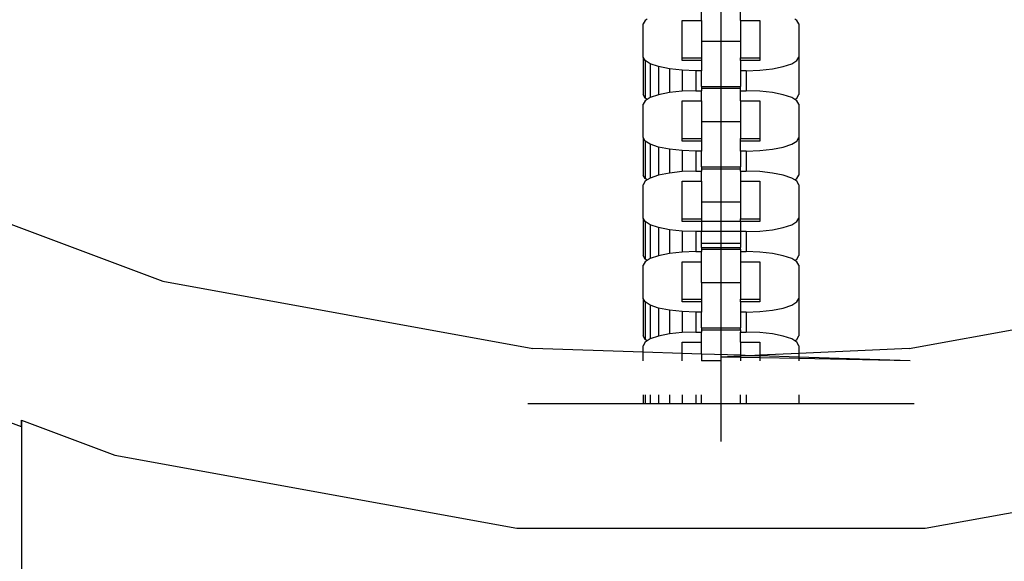
# Model space of a CAD drawing. Units: millimetres. Extents: x -16909 to 44604, y -22521 to 23543.
# Drawn here: x 3673 to 3777, y -8698 to -8640 of the extents above; entities that cross this region are included whole.
import ezdxf

# ---------------------------------------------------------------- set-up
doc = ezdxf.new("R2010")
doc.units = ezdxf.units.MM

msp = doc.modelspace()

# ---------------------------------------------------------------- linework, layer by layer
for p, q in [((3747.29, -8452.3), (3747.29, -8685.21)), ((3745.22, -8640.37), (3745.22, -8639.3)), ((3749.36, -8640.37), (3749.36, -8639.3)), ((3739.2, -8640.37), (3739.01, -8640.75)), ((3739.44, -8640.23), (3739.2, -8640.37)), ((3743.15, -8640.37), (3745.22, -8640.37)), ((3743.15, -8644.37), (3743.15, -8640.37)), ((3745.22, -8640.37), (3745.22, -8642.57)), ((3749.36, -8640.37), (3751.43, -8640.37)), ((3749.36, -8640.37), (3749.36, -8642.57)), ((3751.43, -8640.37), (3751.43, -8644.37)), ((3755.38, -8640.37), (3755.14, -8640.23)), ((3755.57, -8640.75), (3755.38, -8640.37)), ((3739.01, -8644.28), (3739.01, -8640.75)), ((3755.57, -8640.75), (3755.57, -8644.28)), ((3745.22, -8642.57), (3749.36, -8642.57)), ((3745.22, -8642.57), (3745.22, -8644.37)), ((3749.36, -8642.57), (3749.36, -8644.37)), ((3739.2, -8644.65), (3739.01, -8644.28)), ((3739.01, -8644.28), (3739.01, -8648.28)), ((3739.76, -8645), (3739.2, -8644.65)), ((3739.2, -8644.65), (3739.2, -8648.65)), ((3743.15, -8644.65), (3743.15, -8644.37)), ((3743.15, -8644.37), (3745.22, -8644.37)), ((3745.22, -8644.65), (3743.15, -8644.65)), ((3745.22, -8644.37), (3745.22, -8644.65)), ((3745.22, -8644.65), (3745.22, -8645.73)), ((3749.36, -8644.37), (3751.43, -8644.37)), ((3749.36, -8644.65), (3749.36, -8644.37)), ((3751.43, -8644.65), (3749.36, -8644.65)), ((3749.36, -8644.65), (3749.36, -8645.73)), ((3751.43, -8644.37), (3751.43, -8644.65)), ((3754.82, -8645), (3755.38, -8644.65)), ((3755.38, -8644.65), (3755.57, -8644.28)), ((3755.57, -8644.28), (3755.57, -8648.28)), ((3740.65, -8645.3), (3739.76, -8645)), ((3739.76, -8645), (3739.76, -8648.59)), ((3741.81, -8645.53), (3740.65, -8645.3)), ((3740.65, -8645.3), (3740.65, -8648.29)), ((3743.15, -8645.68), (3741.81, -8645.53)), ((3741.81, -8645.53), (3741.81, -8648.06)), ((3744.6, -8645.73), (3743.15, -8645.68)), ((3743.15, -8645.68), (3743.15, -8647.92)), ((3745.22, -8645.73), (3744.6, -8645.73)), ((3744.6, -8645.73), (3744.6, -8647.87)), ((3745.22, -8647.41), (3745.22, -8645.73)), ((3749.98, -8645.73), (3749.36, -8645.73)), ((3749.36, -8645.73), (3749.36, -8647.41)), ((3749.98, -8645.73), (3751.43, -8645.68)), ((3749.98, -8645.73), (3749.98, -8647.87)), ((3751.43, -8645.68), (3752.77, -8645.53)), ((3752.77, -8645.53), (3753.93, -8645.3)), ((3753.93, -8645.3), (3754.82, -8645)), ((3744.6, -8647.87), (3743.15, -8647.92)), ((3744.6, -8647.87), (3745.22, -8647.87)), ((3745.22, -8647.41), (3745.22, -8647.6)), ((3745.22, -8647.41), (3749.36, -8647.41)), ((3745.22, -8647.6), (3749.36, -8647.6)), ((3745.22, -8647.6), (3745.22, -8647.87)), ((3745.22, -8648.94), (3745.22, -8647.87)), ((3749.36, -8647.6), (3749.36, -8647.41)), ((3749.36, -8647.87), (3749.36, -8647.6)), ((3749.36, -8647.87), (3749.98, -8647.87)), ((3749.36, -8648.94), (3749.36, -8647.87)), ((3751.43, -8647.92), (3749.98, -8647.87)), ((3739.2, -8648.65), (3739.01, -8648.28)), ((3739.2, -8648.94), (3739.01, -8649.31)), ((3739.44, -8648.8), (3739.2, -8648.65)), ((3739.44, -8648.8), (3739.2, -8648.94)), ((3739.76, -8648.59), (3739.44, -8648.8)), ((3740.65, -8648.29), (3739.76, -8648.59)), ((3741.81, -8648.06), (3740.65, -8648.29)), ((3743.15, -8647.92), (3741.81, -8648.06)), ((3743.15, -8648.94), (3745.22, -8648.94)), ((3743.15, -8652.94), (3743.15, -8648.94)), ((3745.22, -8648.94), (3745.22, -8651.14)), ((3745.22, -8648.94), (3745.22, -8652.94)), ((3749.36, -8648.94), (3751.43, -8648.94)), ((3749.36, -8648.94), (3749.36, -8651.14)), ((3752.77, -8648.06), (3751.43, -8647.92)), ((3751.43, -8648.94), (3751.43, -8652.94)), ((3753.93, -8648.29), (3752.77, -8648.06)), ((3754.82, -8648.59), (3753.93, -8648.29)), ((3755.14, -8648.8), (3754.82, -8648.59)), ((3755.14, -8648.8), (3755.38, -8648.65)), ((3755.38, -8648.94), (3755.14, -8648.8)), ((3755.38, -8648.65), (3755.57, -8648.28)), ((3755.57, -8649.31), (3755.38, -8648.94)), ((3739.01, -8652.85), (3739.01, -8649.31)), ((3755.57, -8649.31), (3755.57, -8652.85)), ((3745.22, -8651.14), (3749.36, -8651.14)), ((3745.22, -8651.14), (3745.22, -8652.94)), ((3749.36, -8651.14), (3749.36, -8652.94)), ((3739.2, -8653.22), (3739.01, -8652.85)), ((3739.01, -8652.85), (3739.01, -8656.84)), ((3743.15, -8653.22), (3743.15, -8652.94)), ((3743.15, -8652.94), (3745.22, -8652.94)), ((3745.22, -8652.94), (3745.22, -8653.22)), ((3749.36, -8653.22), (3749.36, -8652.94)), ((3749.36, -8652.94), (3751.43, -8652.94)), ((3751.43, -8652.94), (3751.43, -8653.22)), ((3755.38, -8653.22), (3755.57, -8652.85)), ((3755.57, -8652.85), (3755.57, -8656.84)), ((3650.34, -8654.09), (3687.84, -8668.16)), ((3739.76, -8653.57), (3739.2, -8653.22)), ((3739.2, -8653.22), (3739.2, -8657.22)), ((3740.65, -8653.87), (3739.76, -8653.57)), ((3739.76, -8653.57), (3739.76, -8657.16)), ((3741.81, -8654.1), (3740.65, -8653.87)), ((3740.65, -8653.87), (3740.65, -8656.86)), ((3743.15, -8654.24), (3741.81, -8654.1)), ((3741.81, -8654.1), (3741.81, -8656.63)), ((3745.22, -8653.22), (3743.15, -8653.22)), ((3745.22, -8653.22), (3745.22, -8654.29)), ((3751.43, -8653.22), (3749.36, -8653.22)), ((3749.36, -8654.29), (3749.36, -8653.22)), ((3751.43, -8654.24), (3752.77, -8654.1)), ((3752.77, -8654.1), (3753.93, -8653.87)), ((3753.93, -8653.87), (3754.82, -8653.57)), ((3754.82, -8653.57), (3755.38, -8653.22)), ((3744.6, -8654.29), (3743.15, -8654.24)), ((3743.15, -8654.24), (3743.15, -8656.48)), ((3745.22, -8654.29), (3744.6, -8654.29)), ((3744.6, -8654.29), (3744.6, -8656.44)), ((3745.22, -8655.98), (3745.22, -8654.29)), ((3749.98, -8654.29), (3749.36, -8654.29)), ((3749.36, -8654.29), (3749.36, -8655.98)), ((3749.98, -8654.29), (3751.43, -8654.24)), ((3749.98, -8654.29), (3749.98, -8656.44)), ((3745.22, -8655.98), (3745.22, -8656.17)), ((3745.22, -8655.98), (3749.36, -8655.98)), ((3745.22, -8656.17), (3749.36, -8656.17)), ((3745.22, -8656.17), (3745.22, -8656.44)), ((3749.36, -8656.17), (3749.36, -8655.98)), ((3749.36, -8656.44), (3749.36, -8656.17)), ((3739.2, -8657.22), (3739.01, -8656.84)), ((3739.44, -8657.36), (3739.2, -8657.22)), ((3739.76, -8657.16), (3739.44, -8657.36)), ((3740.65, -8656.86), (3739.76, -8657.16)), ((3741.81, -8656.63), (3740.65, -8656.86)), ((3743.15, -8656.48), (3741.81, -8656.63)), ((3744.6, -8656.44), (3743.15, -8656.48)), ((3744.6, -8656.44), (3745.22, -8656.44)), ((3745.22, -8657.51), (3745.22, -8656.44)), ((3749.36, -8656.44), (3749.98, -8656.44)), ((3749.36, -8656.44), (3749.36, -8657.51)), ((3751.43, -8656.48), (3749.98, -8656.44)), ((3752.77, -8656.63), (3751.43, -8656.48)), ((3753.93, -8656.86), (3752.77, -8656.63)), ((3754.82, -8657.16), (3753.93, -8656.86)), ((3755.14, -8657.36), (3754.82, -8657.16)), ((3755.14, -8657.36), (3755.38, -8657.22)), ((3755.38, -8657.22), (3755.57, -8656.84)), ((3739.2, -8657.51), (3739.01, -8657.88)), ((3739.01, -8661.42), (3739.01, -8657.88)), ((3739.44, -8657.36), (3739.2, -8657.51)), ((3743.15, -8657.51), (3745.22, -8657.51)), ((3743.15, -8661.5), (3743.15, -8657.51)), ((3745.22, -8657.51), (3745.22, -8659.7)), ((3745.22, -8657.51), (3745.22, -8661.5)), ((3749.36, -8657.51), (3751.43, -8657.51)), ((3749.36, -8657.51), (3749.36, -8659.7)), ((3751.43, -8657.51), (3751.43, -8661.5)), ((3755.38, -8657.51), (3755.14, -8657.36)), ((3755.57, -8657.88), (3755.38, -8657.51)), ((3755.57, -8657.88), (3755.57, -8661.42)), ((3745.22, -8659.7), (3749.36, -8659.7)), ((3745.22, -8659.7), (3745.22, -8661.5)), ((3749.36, -8659.7), (3749.36, -8661.5)), ((3739.2, -8661.79), (3739.01, -8661.42)), ((3739.01, -8661.42), (3739.01, -8665.41)), ((3743.15, -8661.79), (3743.15, -8661.5)), ((3743.15, -8661.5), (3745.22, -8661.5)), ((3745.22, -8661.5), (3745.22, -8661.79)), ((3749.36, -8661.79), (3749.36, -8661.5)), ((3749.36, -8661.5), (3751.43, -8661.5)), ((3751.43, -8661.5), (3751.43, -8661.79)), ((3755.38, -8661.79), (3755.57, -8661.42)), ((3755.57, -8661.42), (3755.57, -8665.41)), ((3739.76, -8662.14), (3739.2, -8661.79)), ((3739.2, -8661.79), (3739.2, -8665.79)), ((3740.65, -8662.44), (3739.76, -8662.14)), ((3739.76, -8662.14), (3739.76, -8665.73)), ((3741.81, -8662.67), (3740.65, -8662.44)), ((3740.65, -8662.44), (3740.65, -8665.43)), ((3745.22, -8661.79), (3743.15, -8661.79)), ((3749.36, -8661.79), (3745.22, -8661.79)), ((3745.22, -8661.79), (3745.22, -8662.86)), ((3749.36, -8661.79), (3745.22, -8661.79)), ((3751.43, -8661.79), (3749.36, -8661.79)), ((3749.36, -8661.79), (3749.36, -8662.86)), ((3752.77, -8662.67), (3753.93, -8662.44)), ((3753.93, -8662.44), (3754.82, -8662.14)), ((3754.82, -8662.14), (3755.38, -8661.79)), ((3743.15, -8662.81), (3741.81, -8662.67)), ((3741.81, -8662.67), (3741.81, -8665.2)), ((3744.6, -8662.86), (3743.15, -8662.81)), ((3743.15, -8662.81), (3743.15, -8665.05)), ((3744.6, -8662.86), (3744.6, -8665)), ((3745.22, -8662.86), (3744.6, -8662.86)), ((3749.36, -8662.86), (3745.22, -8662.86)), ((3745.22, -8664.08), (3745.22, -8662.86)), ((3749.98, -8662.86), (3749.36, -8662.86)), ((3749.36, -8662.86), (3749.36, -8664.08)), ((3749.98, -8662.86), (3751.43, -8662.81)), ((3749.98, -8662.86), (3749.98, -8665)), ((3751.43, -8662.81), (3752.77, -8662.67)), ((3745.22, -8664.08), (3749.36, -8664.08)), ((3745.22, -8664.55), (3745.22, -8664.08)), ((3745.22, -8664.55), (3745.22, -8664.74)), ((3745.22, -8664.55), (3749.36, -8664.55)), ((3749.36, -8664.08), (3749.36, -8664.55)), ((3749.36, -8664.74), (3749.36, -8664.55)), ((3739.2, -8665.79), (3739.01, -8665.41)), ((3739.76, -8665.73), (3739.44, -8665.93)), ((3740.65, -8665.43), (3739.76, -8665.73)), ((3741.81, -8665.2), (3740.65, -8665.43)), ((3743.15, -8665.05), (3741.81, -8665.2)), ((3744.6, -8665), (3743.15, -8665.05)), ((3744.6, -8665), (3745.22, -8665)), ((3745.22, -8664.74), (3749.36, -8664.74)), ((3745.22, -8664.74), (3745.22, -8665)), ((3745.22, -8666.07), (3745.22, -8665)), ((3749.36, -8664.74), (3749.36, -8665)), ((3749.36, -8665), (3749.98, -8665)), ((3749.36, -8665), (3749.36, -8666.07)), ((3751.43, -8665.05), (3749.98, -8665)), ((3752.77, -8665.2), (3751.43, -8665.05)), ((3753.93, -8665.43), (3752.77, -8665.2)), ((3754.82, -8665.73), (3753.93, -8665.43)), ((3755.14, -8665.93), (3754.82, -8665.73)), ((3755.38, -8665.79), (3755.57, -8665.41)), ((3739.2, -8666.07), (3739.01, -8666.45)), ((3739.01, -8669.98), (3739.01, -8666.45)), ((3739.44, -8665.93), (3739.2, -8665.79)), ((3739.44, -8665.93), (3739.2, -8666.07)), ((3743.15, -8666.07), (3745.22, -8666.07)), ((3743.15, -8670.07), (3743.15, -8666.07)), ((3745.22, -8668.27), (3745.22, -8666.07)), ((3749.36, -8666.07), (3751.43, -8666.07)), ((3749.36, -8666.07), (3749.36, -8668.27)), ((3751.43, -8666.07), (3751.43, -8670.07)), ((3755.14, -8665.93), (3755.38, -8665.79)), ((3755.38, -8666.07), (3755.14, -8665.93)), ((3755.57, -8666.45), (3755.38, -8666.07)), ((3755.57, -8666.45), (3755.57, -8669.98)), ((3687.84, -8668.16), (3727.26, -8675.32)), ((3745.22, -8668.27), (3749.36, -8668.27)), ((3745.22, -8668.27), (3745.22, -8670.07)), ((3749.36, -8668.27), (3749.36, -8670.07)), ((3767.32, -8675.32), (3806.73, -8668.16)), ((3739.2, -8670.36), (3739.01, -8669.98)), ((3739.01, -8669.98), (3739.01, -8673.98)), ((3739.76, -8670.71), (3739.2, -8670.36)), ((3739.2, -8670.36), (3739.2, -8674.35)), ((3740.65, -8671.01), (3739.76, -8670.71)), ((3739.76, -8670.71), (3739.76, -8674.29)), ((3743.15, -8670.36), (3743.15, -8670.07)), ((3743.15, -8670.07), (3745.22, -8670.07)), ((3745.22, -8670.36), (3743.15, -8670.36)), ((3745.22, -8670.07), (3745.22, -8670.36)), ((3745.22, -8670.36), (3745.22, -8671.43)), ((3749.36, -8670.07), (3751.43, -8670.07)), ((3749.36, -8670.36), (3749.36, -8670.07)), ((3751.43, -8670.36), (3749.36, -8670.36)), ((3749.36, -8670.36), (3749.36, -8671.43)), ((3751.43, -8670.07), (3751.43, -8670.36)), ((3753.93, -8671.01), (3754.82, -8670.71)), ((3754.82, -8670.71), (3755.38, -8670.36)), ((3755.38, -8670.36), (3755.57, -8669.98)), ((3755.57, -8669.98), (3755.57, -8673.98)), ((3672.81, -8683.65), (3641.72, -8671.98)), ((3741.81, -8671.24), (3740.65, -8671.01)), ((3740.65, -8671.01), (3740.65, -8673.99)), ((3743.15, -8671.38), (3741.81, -8671.24)), ((3741.81, -8671.24), (3741.81, -8673.76)), ((3744.6, -8671.43), (3743.15, -8671.38)), ((3743.15, -8671.38), (3743.15, -8673.62)), ((3745.22, -8671.43), (3744.6, -8671.43)), ((3744.6, -8671.43), (3744.6, -8673.57)), ((3745.22, -8673.11), (3745.22, -8671.43)), ((3749.98, -8671.43), (3749.36, -8671.43)), ((3749.36, -8671.43), (3749.36, -8673.11)), ((3749.98, -8671.43), (3751.43, -8671.38)), ((3749.98, -8671.43), (3749.98, -8673.57)), ((3751.43, -8671.38), (3752.77, -8671.24)), ((3752.77, -8671.24), (3753.93, -8671.01)), ((3739.2, -8674.35), (3739.01, -8673.98)), ((3740.65, -8673.99), (3739.76, -8674.29)), ((3741.81, -8673.76), (3740.65, -8673.99)), ((3743.15, -8673.62), (3741.81, -8673.76)), ((3744.6, -8673.57), (3743.15, -8673.62)), ((3744.6, -8673.57), (3745.22, -8673.57)), ((3745.22, -8673.11), (3745.22, -8673.31)), ((3745.22, -8673.11), (3749.36, -8673.11)), ((3745.22, -8673.31), (3749.36, -8673.31)), ((3745.22, -8673.31), (3745.22, -8673.57)), ((3745.22, -8674.64), (3745.22, -8673.57)), ((3749.36, -8673.31), (3749.36, -8673.11)), ((3749.36, -8673.31), (3749.36, -8673.57)), ((3749.36, -8673.57), (3749.98, -8673.57)), ((3749.36, -8674.64), (3749.36, -8673.57)), ((3751.43, -8673.62), (3749.98, -8673.57)), ((3752.77, -8673.76), (3751.43, -8673.62)), ((3753.93, -8673.99), (3752.77, -8673.76)), ((3754.82, -8674.29), (3753.93, -8673.99)), ((3755.38, -8674.35), (3755.57, -8673.98)), ((3739.2, -8674.64), (3739.01, -8675.02)), ((3739.01, -8675.7), (3739.01, -8675.02)), ((3739.44, -8674.5), (3739.2, -8674.35)), ((3739.44, -8674.5), (3739.2, -8674.64)), ((3739.76, -8674.29), (3739.44, -8674.5)), ((3743.15, -8674.64), (3745.22, -8674.64)), ((3743.15, -8675.84), (3743.15, -8674.64)), ((3745.22, -8675.91), (3745.22, -8674.64)), ((3749.36, -8674.64), (3751.43, -8674.64)), ((3749.36, -8674.64), (3749.36, -8676.04)), ((3751.43, -8674.64), (3751.43, -8676.03)), ((3755.14, -8674.5), (3754.82, -8674.29)), ((3755.14, -8674.5), (3755.38, -8674.35)), ((3755.38, -8674.64), (3755.14, -8674.5)), ((3755.57, -8675.02), (3755.38, -8674.64)), ((3755.57, -8675.02), (3755.57, -8675.84)), ((3739.01, -8675.7), (3727.26, -8675.32)), ((3739.01, -8676.64), (3739.01, -8675.7)), ((3743.15, -8675.84), (3739.01, -8675.7)), ((3743.15, -8676.64), (3743.15, -8675.84)), ((3745.22, -8675.91), (3743.15, -8675.84)), ((3745.22, -8675.91), (3745.22, -8676.64)), ((3749.36, -8676.04), (3745.22, -8675.91)), ((3749.36, -8676.12), (3747.29, -8676.22)), ((3749.36, -8676.26), (3747.29, -8676.22)), ((3750.37, -8676.08), (3749.36, -8676.04)), ((3749.36, -8676.04), (3749.36, -8676.12)), ((3750.37, -8676.08), (3749.36, -8676.12)), ((3749.36, -8676.12), (3749.36, -8676.26)), ((3751.43, -8676.03), (3750.37, -8676.08)), ((3751.43, -8676.11), (3750.37, -8676.08)), ((3755.57, -8675.84), (3751.43, -8676.03)), ((3751.43, -8676.03), (3751.43, -8676.11)), ((3751.43, -8676.11), (3751.43, -8676.3)), ((3755.57, -8676.25), (3751.43, -8676.11)), ((3767.32, -8675.32), (3755.57, -8675.84)), ((3755.57, -8675.84), (3755.57, -8676.25)), ((3747.29, -8676.64), (3745.22, -8676.64)), ((3751.43, -8676.3), (3749.36, -8676.26)), ((3749.36, -8676.26), (3749.36, -8676.64)), ((3755.57, -8676.39), (3751.43, -8676.3)), ((3751.43, -8676.3), (3751.43, -8676.64)), ((3755.57, -8676.25), (3755.57, -8676.39)), ((3767.44, -8676.64), (3755.57, -8676.25)), ((3755.57, -8676.39), (3755.57, -8676.64)), ((3767.44, -8676.64), (3755.57, -8676.39)), ((3739.01, -8680.26), (3739.01, -8681.18)), ((3739.2, -8680.26), (3739.2, -8681.18)), ((3739.76, -8680.26), (3739.76, -8681.18)), ((3740.65, -8680.26), (3740.65, -8681.18)), ((3741.81, -8680.26), (3741.81, -8681.18)), ((3743.15, -8680.26), (3743.15, -8681.18)), ((3744.6, -8680.26), (3744.6, -8681.18)), ((3745.22, -8681.18), (3745.22, -8680.26)), ((3749.36, -8681.18), (3749.36, -8680.26)), ((3749.98, -8680.26), (3749.98, -8681.18)), ((3755.57, -8680.26), (3755.57, -8681.18)), ((3726.73, -8681.18), (3739.01, -8681.18)), ((3739.01, -8681.18), (3739.2, -8681.18)), ((3739.2, -8681.18), (3739.76, -8681.18)), ((3739.76, -8681.18), (3740.65, -8681.18)), ((3740.65, -8681.18), (3741.81, -8681.18)), ((3741.81, -8681.18), (3743.15, -8681.18)), ((3743.15, -8681.18), (3744.6, -8681.18)), ((3744.6, -8681.18), (3745.22, -8681.18)), ((3745.22, -8681.18), (3749.36, -8681.18)), ((3749.36, -8681.18), (3749.98, -8681.18)), ((3749.98, -8681.18), (3755.57, -8681.18)), ((3755.57, -8681.18), (3767.85, -8681.18)), ((3672.81, -8683.65), (3672.81, -8682.94)), ((3672.81, -8682.94), (3672.81, -8683.3)), ((3672.81, -8682.94), (3682.74, -8686.67)), ((3672.81, -8683.3), (3672.81, -8683.65)), ((3672.81, -8683.65), (3672.81, -8778.59)), ((3682.74, -8686.67), (3725.54, -8694.44)), ((3769.04, -8694.44), (3811.84, -8686.67)), ((3725.54, -8694.44), (3769.04, -8694.44))]:
    msp.add_line(p, q)

doc.saveas('drawing.dxf')
